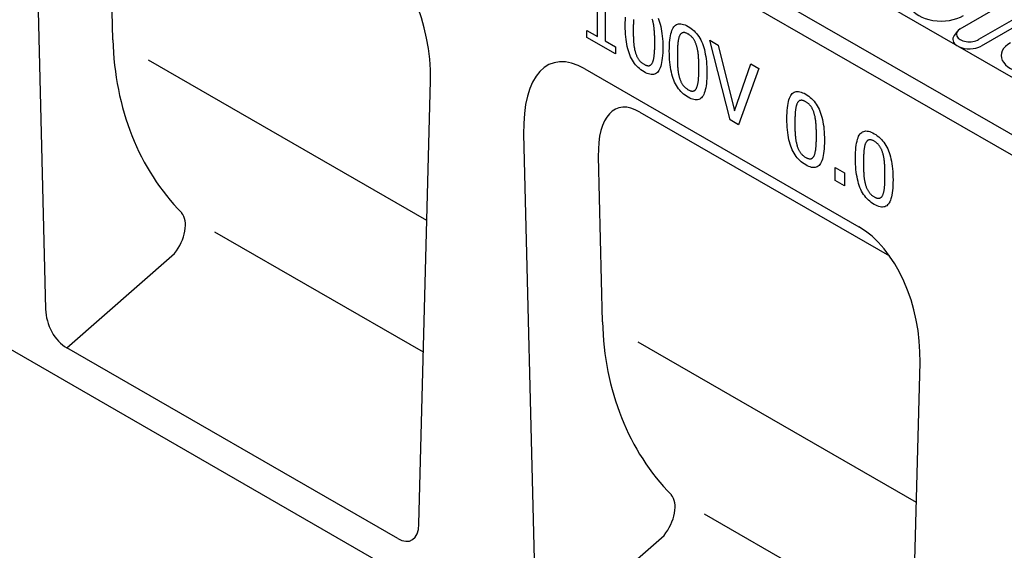
# Model space of a CAD drawing. Units: millimetres. Extents: x 121 to 2221, y -2705 to 265.
# Drawn here: x 1280 to 1537, y -1527 to -1388 of the extents above; entities that cross this region are included whole.
import ezdxf

# ---------------------------------------------------------------- set-up
doc = ezdxf.new("R2010")
doc.units = ezdxf.units.MM
doc.linetypes.add('AUSGEZOGEN', pattern=[0])
doc.layers.add('DUENN-18', color=94, linetype='Continuous')
doc.layers.add('SICHTBAR', color=7, linetype='AUSGEZOGEN')

msp = doc.modelspace()

# ---------------------------------------------------------------- linework, layer by layer
at = {"layer": 'DUENN-18'}
for p, q in [((1782.29, -1558.58), (1020.86, -1120.1)), ((1304.32, -1393.55), (1303.24, -1350.45)), ((1432.65, -1377.91), (1432.65, -1393.87)), ((1430.67, -1392.74), (1430.67, -1380.87)), ((1525.28, -1390.73), (1536.77, -1384.12)), ((1541.57, -1386.88), (1530.08, -1393.5)), ((1542.24, -1388.59), (1530.75, -1395.21)), ((1427.89, -1391.13), (1430.67, -1392.74)), ((1427.89, -1392.94), (1427.89, -1391.13)), ((1524.58, -1391.32), (1523.72, -1392.43)), ((1435.37, -1397.25), (1427.89, -1392.94)), ((1429.43, -1392.02), (1429.43, -1392.06)), ((1432.65, -1393.87), (1435.37, -1395.44)), ((1459.97, -1393.7), (1462.16, -1394.96)), ((1465.25, -1414.46), (1459.97, -1393.7)), ((1435.37, -1395.44), (1435.37, -1397.25)), ((1462.16, -1394.96), (1466.41, -1412.12)), ((1386.18, -1440.69), (1313.59, -1398.89)), ((1466.41, -1412.12), (1470.65, -1399.85)), ((1472.73, -1401.05), (1467.45, -1415.72)), ((1470.65, -1399.85), (1472.73, -1401.05)), ((1441.75, -1412.39), (1506.81, -1449.86)), ((1467.45, -1415.72), (1465.25, -1414.46)), ((1431.99, -1467.07), (1430.91, -1423.97)), ((1492.66, -1426.86), (1495.12, -1428.27)), ((1492.66, -1430.24), (1492.66, -1426.86)), ((1495.12, -1428.27), (1495.12, -1431.66)), ((1495.12, -1431.66), (1492.66, -1430.24)), ((1322.31, -1438.72), (1322.29, -1438.71)), ((1498.85, -1442.29), (1499.01, -1442.38)), ((1385.29, -1474.99), (1330.94, -1443.69)), ((1292.3, -1473.91), (1320.39, -1449.24)), ((1513.85, -1514.21), (1441.27, -1472.42)), ((1449.98, -1512.24), (1449.96, -1512.23)), ((1512.96, -1548.51), (1458.61, -1517.21)), ((1419.97, -1547.43), (1448.06, -1522.76))]:
    msp.add_line(p, q, dxfattribs=at)
at = {"layer": 'DUENN-18', "flags": 128}
for points in [[(1437.92, -1389.88), (1437.93, -1389.1), (1437.96, -1388.37), (1438, -1387.68)], [(1440.1, -1388.25), (1440.09, -1388.48), (1440.07, -1388.71), (1440.06, -1388.95), (1440.05, -1389.2), (1440.04, -1389.45), (1440.03, -1389.71), (1440.02, -1389.97), (1440.02, -1390.24), (1440.01, -1390.51), (1440.01, -1390.79), (1440.01, -1391.08)], [(1445.08, -1388.57), (1445.02, -1388.39), (1444.97, -1388.22)], [(1445.63, -1394.3), (1445.63, -1394), (1445.63, -1393.71), (1445.63, -1393.42), (1445.62, -1393.13), (1445.61, -1392.86), (1445.6, -1392.58), (1445.59, -1392.32), (1445.58, -1392.05), (1445.56, -1391.8), (1445.55, -1391.55), (1445.53, -1391.31), (1445.51, -1391.07), (1445.49, -1390.83), (1445.46, -1390.6), (1445.44, -1390.38), (1445.41, -1390.16), (1445.37, -1389.95), (1445.34, -1389.74), (1445.3, -1389.53), (1445.26, -1389.33), (1445.22, -1389.13), (1445.17, -1388.94), (1445.13, -1388.75), (1445.08, -1388.57)], [(1446.53, -1387.9), (1446.72, -1388.41), (1446.9, -1388.94), (1447.05, -1389.5), (1447.19, -1390.07), (1447.32, -1390.67), (1447.42, -1391.29), (1447.51, -1391.94), (1447.59, -1392.61), (1447.65, -1393.3), (1447.69, -1394.01), (1447.71, -1394.75), (1447.72, -1395.5)], [(1442.83, -1401.92), (1442.42, -1401.66), (1442.02, -1401.39), (1441.65, -1401.09), (1441.29, -1400.78), (1440.95, -1400.44), (1440.63, -1400.08), (1440.33, -1399.71), (1440.05, -1399.31), (1439.79, -1398.89), (1439.54, -1398.45), (1439.32, -1397.98), (1439.11, -1397.5), (1438.92, -1397), (1438.75, -1396.47), (1438.59, -1395.92), (1438.45, -1395.34), (1438.33, -1394.74), (1438.22, -1394.12), (1438.13, -1393.47), (1438.06, -1392.8), (1438, -1392.1), (1437.96, -1391.39), (1437.93, -1390.64), (1437.92, -1389.88)], [(1440.01, -1391.08), (1440.01, -1391.39), (1440.01, -1391.69), (1440.02, -1391.98), (1440.02, -1392.26), (1440.03, -1392.54), (1440.04, -1392.81), (1440.04, -1393.07), (1440.05, -1393.32), (1440.07, -1393.56), (1440.08, -1393.8), (1440.09, -1394.03), (1440.11, -1394.25), (1440.13, -1394.47), (1440.15, -1394.68), (1440.17, -1394.9), (1440.2, -1395.11), (1440.23, -1395.31), (1440.27, -1395.52), (1440.3, -1395.73), (1440.34, -1395.93), (1440.38, -1396.13), (1440.43, -1396.33), (1440.48, -1396.52), (1440.53, -1396.72)], [(1449.42, -1396.5), (1449.43, -1395.72), (1449.45, -1394.99), (1449.5, -1394.31), (1449.55, -1393.67), (1449.63, -1393.07), (1449.72, -1392.52), (1449.83, -1392.02), (1449.95, -1391.56), (1450.1, -1391.14), (1450.25, -1390.78), (1450.43, -1390.45), (1450.62, -1390.18), (1450.83, -1389.94), (1451.06, -1389.75), (1451.3, -1389.6), (1451.56, -1389.49), (1451.85, -1389.42), (1452.15, -1389.39), (1452.46, -1389.41), (1452.8, -1389.46), (1453.15, -1389.56), (1453.53, -1389.69), (1453.92, -1389.87), (1454.33, -1390.09)], [(1454.33, -1390.09), (1454.74, -1390.35), (1455.13, -1390.62), (1455.5, -1390.91), (1455.86, -1391.23), (1456.19, -1391.57), (1456.51, -1391.93), (1456.81, -1392.31), (1457.09, -1392.71), (1457.36, -1393.13), (1457.6, -1393.57), (1457.82, -1394.04), (1458.03, -1394.52), (1458.22, -1395.03), (1458.39, -1395.56), (1458.55, -1396.12), (1458.69, -1396.69), (1458.81, -1397.29), (1458.92, -1397.91), (1459.01, -1398.56), (1459.09, -1399.23), (1459.14, -1399.92), (1459.18, -1400.63), (1459.21, -1401.37), (1459.22, -1402.13)], [(1452.04, -1392.61), (1451.99, -1392.73), (1451.94, -1392.87), (1451.9, -1393.01), (1451.86, -1393.16), (1451.82, -1393.32), (1451.78, -1393.48), (1451.75, -1393.66), (1451.72, -1393.84), (1451.69, -1394.03), (1451.66, -1394.23), (1451.64, -1394.43), (1451.62, -1394.65), (1451.6, -1394.87), (1451.58, -1395.1), (1451.57, -1395.33), (1451.56, -1395.57), (1451.55, -1395.82), (1451.54, -1396.07), (1451.53, -1396.33), (1451.52, -1396.59), (1451.51, -1396.86), (1451.51, -1397.13), (1451.51, -1397.41), (1451.51, -1397.7)], [(1454.33, -1392.06), (1454.18, -1391.98), (1454.05, -1391.91), (1453.92, -1391.85), (1453.79, -1391.8), (1453.66, -1391.76), (1453.54, -1391.73), (1453.43, -1391.7), (1453.32, -1391.69), (1453.21, -1391.68), (1453.11, -1391.68), (1453.01, -1391.69), (1452.92, -1391.71), (1452.83, -1391.74), (1452.74, -1391.78), (1452.65, -1391.83), (1452.57, -1391.88), (1452.5, -1391.94), (1452.42, -1392.01), (1452.35, -1392.09), (1452.28, -1392.18), (1452.22, -1392.27), (1452.16, -1392.38), (1452.1, -1392.49), (1452.04, -1392.61)], [(1456.57, -1395.19), (1456.52, -1395.01), (1456.46, -1394.84), (1456.4, -1394.67), (1456.34, -1394.5), (1456.27, -1394.34), (1456.2, -1394.18), (1456.13, -1394.03), (1456.06, -1393.88), (1455.98, -1393.74), (1455.9, -1393.6), (1455.81, -1393.46), (1455.72, -1393.33), (1455.63, -1393.2), (1455.53, -1393.08), (1455.43, -1392.96), (1455.33, -1392.84), (1455.22, -1392.73), (1455.1, -1392.62), (1454.98, -1392.52), (1454.86, -1392.42), (1454.73, -1392.32), (1454.6, -1392.23), (1454.47, -1392.14), (1454.33, -1392.06)], [(1440.53, -1396.72), (1440.58, -1396.9), (1440.64, -1397.08), (1440.7, -1397.25), (1440.76, -1397.42), (1440.82, -1397.58), (1440.89, -1397.74), (1440.97, -1397.9), (1441.04, -1398.05), (1441.12, -1398.2), (1441.21, -1398.34), (1441.29, -1398.49), (1441.38, -1398.62), (1441.48, -1398.76), (1441.58, -1398.89), (1441.68, -1399.01), (1441.79, -1399.13), (1441.9, -1399.25), (1442.02, -1399.36), (1442.14, -1399.47), (1442.27, -1399.57), (1442.4, -1399.68), (1442.54, -1399.77), (1442.68, -1399.86), (1442.83, -1399.95)], [(1447.72, -1395.5), (1447.71, -1396.28), (1447.69, -1397), (1447.65, -1397.69), (1447.59, -1398.32), (1447.51, -1398.92), (1447.42, -1399.46), (1447.31, -1399.97), (1447.19, -1400.43), (1447.05, -1400.84), (1446.89, -1401.21), (1446.71, -1401.53), (1446.52, -1401.81), (1446.31, -1402.05), (1446.09, -1402.24), (1445.84, -1402.4), (1445.58, -1402.51), (1445.3, -1402.58), (1445, -1402.61), (1444.68, -1402.6), (1444.35, -1402.54), (1444, -1402.45), (1443.62, -1402.31), (1443.24, -1402.14), (1442.83, -1401.92)], [(1445.09, -1399.39), (1445.14, -1399.26), (1445.18, -1399.14), (1445.23, -1399), (1445.27, -1398.85), (1445.31, -1398.7), (1445.34, -1398.54), (1445.38, -1398.37), (1445.41, -1398.19), (1445.44, -1398.01), (1445.46, -1397.81), (1445.49, -1397.61), (1445.51, -1397.4), (1445.53, -1397.19), (1445.55, -1396.96), (1445.56, -1396.73), (1445.58, -1396.49), (1445.59, -1396.24), (1445.6, -1395.99), (1445.61, -1395.73), (1445.62, -1395.46), (1445.63, -1395.18), (1445.63, -1394.9), (1445.63, -1394.6), (1445.63, -1394.3)], [(1454.33, -1408.54), (1453.91, -1408.28), (1453.52, -1408.01), (1453.14, -1407.72), (1452.79, -1407.4), (1452.45, -1407.06), (1452.13, -1406.7), (1451.83, -1406.33), (1451.55, -1405.93), (1451.28, -1405.51), (1451.04, -1405.07), (1450.81, -1404.6), (1450.61, -1404.12), (1450.42, -1403.62), (1450.24, -1403.09), (1450.09, -1402.54), (1449.95, -1401.96), (1449.82, -1401.36), (1449.72, -1400.74), (1449.63, -1400.09), (1449.55, -1399.42), (1449.5, -1398.72), (1449.45, -1398.01), (1449.43, -1397.26), (1449.42, -1396.5)], [(1457.13, -1400.92), (1457.13, -1400.62), (1457.13, -1400.33), (1457.12, -1400.04), (1457.12, -1399.75), (1457.11, -1399.48), (1457.1, -1399.2), (1457.09, -1398.94), (1457.08, -1398.68), (1457.06, -1398.42), (1457.05, -1398.17), (1457.03, -1397.93), (1457.01, -1397.69), (1456.99, -1397.45), (1456.96, -1397.23), (1456.93, -1397), (1456.9, -1396.78), (1456.87, -1396.57), (1456.84, -1396.36), (1456.8, -1396.15), (1456.76, -1395.95), (1456.72, -1395.75), (1456.67, -1395.56), (1456.62, -1395.37), (1456.57, -1395.19)], [(1451.51, -1397.7), (1451.51, -1398.01), (1451.51, -1398.31), (1451.51, -1398.6), (1451.52, -1398.88), (1451.52, -1399.16), (1451.53, -1399.43), (1451.54, -1399.69), (1451.55, -1399.94), (1451.56, -1400.18), (1451.58, -1400.42), (1451.59, -1400.65), (1451.61, -1400.87), (1451.62, -1401.09), (1451.65, -1401.3), (1451.67, -1401.52), (1451.7, -1401.73), (1451.73, -1401.94), (1451.76, -1402.14), (1451.8, -1402.35), (1451.84, -1402.55), (1451.88, -1402.75), (1451.93, -1402.95), (1451.98, -1403.15), (1452.03, -1403.34)], [(1442.83, -1399.95), (1442.97, -1400.03), (1443.1, -1400.1), (1443.23, -1400.15), (1443.36, -1400.2), (1443.48, -1400.25), (1443.6, -1400.28), (1443.71, -1400.3), (1443.82, -1400.32), (1443.93, -1400.32), (1444.03, -1400.32), (1444.13, -1400.31), (1444.23, -1400.29), (1444.32, -1400.26), (1444.4, -1400.22), (1444.49, -1400.18), (1444.57, -1400.12), (1444.64, -1400.06), (1444.72, -1399.99), (1444.79, -1399.91), (1444.85, -1399.82), (1444.92, -1399.73), (1444.98, -1399.62), (1445.04, -1399.51), (1445.09, -1399.39)], [(1456.59, -1406.01), (1456.63, -1405.89), (1456.68, -1405.76), (1456.72, -1405.62), (1456.76, -1405.47), (1456.8, -1405.32), (1456.84, -1405.16), (1456.87, -1404.99), (1456.91, -1404.81), (1456.93, -1404.63), (1456.96, -1404.43), (1456.99, -1404.23), (1457.01, -1404.02), (1457.03, -1403.81), (1457.05, -1403.58), (1457.06, -1403.35), (1457.08, -1403.11), (1457.09, -1402.87), (1457.1, -1402.61), (1457.11, -1402.35), (1457.12, -1402.08), (1457.12, -1401.8), (1457.13, -1401.52), (1457.13, -1401.22), (1457.13, -1400.92)], [(1452.03, -1403.34), (1452.08, -1403.52), (1452.14, -1403.7), (1452.19, -1403.87), (1452.26, -1404.04), (1452.32, -1404.2), (1452.39, -1404.36), (1452.46, -1404.52), (1452.54, -1404.67), (1452.62, -1404.82), (1452.7, -1404.96), (1452.79, -1405.11), (1452.88, -1405.24), (1452.97, -1405.38), (1453.07, -1405.51), (1453.18, -1405.63), (1453.29, -1405.75), (1453.4, -1405.87), (1453.52, -1405.98), (1453.64, -1406.09), (1453.77, -1406.2), (1453.9, -1406.3), (1454.04, -1406.39), (1454.18, -1406.48), (1454.33, -1406.57)], [(1459.22, -1402.13), (1459.21, -1402.9), (1459.18, -1403.62), (1459.14, -1404.31), (1459.08, -1404.94), (1459.01, -1405.54), (1458.92, -1406.08), (1458.81, -1406.59), (1458.68, -1407.05), (1458.54, -1407.46), (1458.39, -1407.83), (1458.21, -1408.15), (1458.02, -1408.43), (1457.81, -1408.67), (1457.58, -1408.86), (1457.34, -1409.02), (1457.08, -1409.13), (1456.8, -1409.2), (1456.5, -1409.23), (1456.18, -1409.22), (1455.85, -1409.17), (1455.49, -1409.07), (1455.12, -1408.93), (1454.73, -1408.76), (1454.33, -1408.54)], [(1454.33, -1406.57), (1454.46, -1406.65), (1454.6, -1406.72), (1454.73, -1406.78), (1454.86, -1406.83), (1454.98, -1406.87), (1455.1, -1406.9), (1455.21, -1406.92), (1455.32, -1406.94), (1455.43, -1406.94), (1455.53, -1406.94), (1455.63, -1406.93), (1455.72, -1406.91), (1455.81, -1406.88), (1455.9, -1406.84), (1455.98, -1406.8), (1456.06, -1406.74), (1456.14, -1406.68), (1456.21, -1406.61), (1456.28, -1406.53), (1456.35, -1406.44), (1456.41, -1406.35), (1456.48, -1406.24), (1456.53, -1406.13), (1456.59, -1406.01)], [(1480.08, -1414.15), (1480.08, -1413.37), (1480.11, -1412.64), (1480.15, -1411.96), (1480.21, -1411.32), (1480.28, -1410.72), (1480.37, -1410.17), (1480.48, -1409.67), (1480.61, -1409.21), (1480.75, -1408.8), (1480.91, -1408.43), (1481.08, -1408.11), (1481.27, -1407.83), (1481.48, -1407.59), (1481.71, -1407.4), (1481.95, -1407.25), (1482.22, -1407.14), (1482.5, -1407.07), (1482.8, -1407.04), (1483.12, -1407.06), (1483.45, -1407.11), (1483.81, -1407.21), (1484.18, -1407.35), (1484.57, -1407.52), (1484.98, -1407.74)], [(1484.98, -1409.71), (1484.84, -1409.63), (1484.7, -1409.56), (1484.57, -1409.5), (1484.44, -1409.45), (1484.32, -1409.41), (1484.2, -1409.38), (1484.08, -1409.35), (1483.97, -1409.34), (1483.87, -1409.33), (1483.76, -1409.33), (1483.66, -1409.35), (1483.57, -1409.37), (1483.48, -1409.4), (1483.39, -1409.43), (1483.31, -1409.48), (1483.23, -1409.53), (1483.15, -1409.59), (1483.08, -1409.66), (1483, -1409.74), (1482.94, -1409.83), (1482.87, -1409.93), (1482.81, -1410.03), (1482.75, -1410.14), (1482.69, -1410.26)], [(1484.98, -1407.74), (1485.39, -1408), (1485.78, -1408.27), (1486.16, -1408.57), (1486.51, -1408.88), (1486.85, -1409.22), (1487.17, -1409.58), (1487.47, -1409.96), (1487.75, -1410.36), (1488.01, -1410.78), (1488.25, -1411.23), (1488.48, -1411.69), (1488.69, -1412.18), (1488.87, -1412.68), (1489.05, -1413.21), (1489.2, -1413.77), (1489.34, -1414.34), (1489.47, -1414.94), (1489.57, -1415.57), (1489.67, -1416.21), (1489.74, -1416.88), (1489.8, -1417.57), (1489.84, -1418.28), (1489.86, -1419.02), (1489.87, -1419.78)], [(1482.69, -1410.26), (1482.64, -1410.39), (1482.6, -1410.52), (1482.55, -1410.66), (1482.51, -1410.81), (1482.47, -1410.97), (1482.43, -1411.13), (1482.4, -1411.31), (1482.37, -1411.49), (1482.34, -1411.68), (1482.32, -1411.88), (1482.29, -1412.09), (1482.27, -1412.3), (1482.25, -1412.52), (1482.24, -1412.75), (1482.22, -1412.98), (1482.21, -1413.22), (1482.2, -1413.47), (1482.19, -1413.72), (1482.18, -1413.98), (1482.17, -1414.24), (1482.17, -1414.51), (1482.16, -1414.78), (1482.16, -1415.07), (1482.16, -1415.35)], [(1487.23, -1412.84), (1487.17, -1412.66), (1487.12, -1412.49), (1487.06, -1412.32), (1486.99, -1412.15), (1486.93, -1411.99), (1486.86, -1411.84), (1486.79, -1411.68), (1486.71, -1411.53), (1486.63, -1411.39), (1486.55, -1411.25), (1486.46, -1411.11), (1486.38, -1410.98), (1486.28, -1410.85), (1486.19, -1410.73), (1486.09, -1410.61), (1485.98, -1410.5), (1485.87, -1410.38), (1485.76, -1410.28), (1485.64, -1410.17), (1485.52, -1410.07), (1485.39, -1409.98), (1485.26, -1409.88), (1485.12, -1409.8), (1484.98, -1409.71)], [(1484.98, -1426.19), (1484.57, -1425.94), (1484.17, -1425.66), (1483.8, -1425.37), (1483.44, -1425.05), (1483.1, -1424.71), (1482.78, -1424.36), (1482.48, -1423.98), (1482.2, -1423.58), (1481.94, -1423.16), (1481.69, -1422.72), (1481.47, -1422.26), (1481.26, -1421.77), (1481.07, -1421.27), (1480.9, -1420.74), (1480.74, -1420.19), (1480.6, -1419.61), (1480.48, -1419.01), (1480.37, -1418.39), (1480.28, -1417.74), (1480.21, -1417.07), (1480.15, -1416.38), (1480.11, -1415.66), (1480.08, -1414.92), (1480.08, -1414.15)], [(1487.79, -1418.58), (1487.78, -1418.28), (1487.78, -1417.98), (1487.78, -1417.69), (1487.77, -1417.41), (1487.76, -1417.13), (1487.75, -1416.86), (1487.74, -1416.59), (1487.73, -1416.33), (1487.72, -1416.07), (1487.7, -1415.82), (1487.68, -1415.58), (1487.66, -1415.34), (1487.64, -1415.11), (1487.61, -1414.88), (1487.59, -1414.65), (1487.56, -1414.43), (1487.53, -1414.22), (1487.49, -1414.01), (1487.45, -1413.8), (1487.41, -1413.6), (1487.37, -1413.41), (1487.32, -1413.21), (1487.28, -1413.03), (1487.23, -1412.84)], [(1482.16, -1415.35), (1482.16, -1415.66), (1482.16, -1415.96), (1482.17, -1416.25), (1482.17, -1416.53), (1482.18, -1416.81), (1482.19, -1417.08), (1482.19, -1417.34), (1482.21, -1417.59), (1482.22, -1417.84), (1482.23, -1418.07), (1482.24, -1418.3), (1482.26, -1418.52), (1482.28, -1418.74), (1482.3, -1418.96), (1482.32, -1419.17), (1482.35, -1419.38), (1482.38, -1419.59), (1482.42, -1419.79), (1482.45, -1420), (1482.49, -1420.2), (1482.54, -1420.4), (1482.58, -1420.6), (1482.63, -1420.8), (1482.68, -1420.99)], [(1489.87, -1419.78), (1489.86, -1420.55), (1489.84, -1421.28), (1489.8, -1421.96), (1489.74, -1422.6), (1489.66, -1423.19), (1489.57, -1423.74), (1489.46, -1424.24), (1489.34, -1424.7), (1489.2, -1425.11), (1489.04, -1425.48), (1488.86, -1425.81), (1488.67, -1426.09), (1488.46, -1426.32), (1488.24, -1426.52), (1487.99, -1426.67), (1487.73, -1426.78), (1487.45, -1426.85), (1487.15, -1426.88), (1486.83, -1426.87), (1486.5, -1426.82), (1486.15, -1426.72), (1485.78, -1426.59), (1485.39, -1426.41), (1484.98, -1426.19)], [(1487.24, -1423.66), (1487.29, -1423.54), (1487.33, -1423.41), (1487.38, -1423.27), (1487.42, -1423.13), (1487.46, -1422.97), (1487.49, -1422.81), (1487.53, -1422.64), (1487.56, -1422.47), (1487.59, -1422.28), (1487.61, -1422.09), (1487.64, -1421.89), (1487.66, -1421.68), (1487.68, -1421.46), (1487.7, -1421.24), (1487.72, -1421), (1487.73, -1420.76), (1487.74, -1420.52), (1487.75, -1420.26), (1487.76, -1420), (1487.77, -1419.73), (1487.78, -1419.45), (1487.78, -1419.17), (1487.78, -1418.88), (1487.79, -1418.58)], [(1497.95, -1424.45), (1497.96, -1423.67), (1497.99, -1422.94), (1498.03, -1422.25), (1498.09, -1421.61), (1498.16, -1421.02), (1498.25, -1420.47), (1498.36, -1419.96), (1498.49, -1419.51), (1498.63, -1419.09), (1498.79, -1418.72), (1498.96, -1418.4), (1499.15, -1418.12), (1499.36, -1417.89), (1499.59, -1417.7), (1499.83, -1417.55), (1500.1, -1417.44), (1500.38, -1417.37), (1500.68, -1417.34), (1500.99, -1417.35), (1501.33, -1417.41), (1501.69, -1417.5), (1502.06, -1417.64), (1502.45, -1417.82), (1502.86, -1418.04)], [(1502.86, -1420.01), (1502.72, -1419.93), (1502.58, -1419.86), (1502.45, -1419.8), (1502.32, -1419.75), (1502.2, -1419.71), (1502.08, -1419.67), (1501.96, -1419.65), (1501.85, -1419.63), (1501.74, -1419.63), (1501.64, -1419.63), (1501.54, -1419.64), (1501.45, -1419.66), (1501.36, -1419.69), (1501.27, -1419.73), (1501.19, -1419.77), (1501.11, -1419.83), (1501.03, -1419.89), (1500.95, -1419.96), (1500.88, -1420.04), (1500.81, -1420.13), (1500.75, -1420.22), (1500.69, -1420.33), (1500.63, -1420.44), (1500.57, -1420.56)], [(1502.86, -1418.04), (1503.27, -1418.29), (1503.66, -1418.57), (1504.03, -1418.86), (1504.39, -1419.18), (1504.73, -1419.52), (1505.04, -1419.87), (1505.34, -1420.25), (1505.62, -1420.65), (1505.89, -1421.08), (1506.13, -1421.52), (1506.36, -1421.99), (1506.56, -1422.47), (1506.75, -1422.98), (1506.93, -1423.51), (1507.08, -1424.06), (1507.22, -1424.64), (1507.35, -1425.24), (1507.45, -1425.86), (1507.54, -1426.51), (1507.62, -1427.17), (1507.68, -1427.86), (1507.72, -1428.58), (1507.74, -1429.31), (1507.75, -1430.07)], [(1482.68, -1420.99), (1482.73, -1421.17), (1482.79, -1421.35), (1482.85, -1421.52), (1482.91, -1421.69), (1482.97, -1421.85), (1483.04, -1422.01), (1483.12, -1422.17), (1483.19, -1422.32), (1483.27, -1422.47), (1483.36, -1422.62), (1483.44, -1422.76), (1483.53, -1422.9), (1483.63, -1423.03), (1483.73, -1423.16), (1483.83, -1423.28), (1483.94, -1423.4), (1484.05, -1423.52), (1484.17, -1423.63), (1484.29, -1423.74), (1484.42, -1423.85), (1484.55, -1423.95), (1484.69, -1424.04), (1484.83, -1424.14), (1484.98, -1424.22)], [(1500.57, -1420.56), (1500.52, -1420.68), (1500.48, -1420.82), (1500.43, -1420.96), (1500.39, -1421.11), (1500.35, -1421.26), (1500.31, -1421.43), (1500.28, -1421.6), (1500.25, -1421.79), (1500.22, -1421.98), (1500.19, -1422.18), (1500.17, -1422.38), (1500.15, -1422.6), (1500.13, -1422.82), (1500.12, -1423.05), (1500.1, -1423.28), (1500.09, -1423.52), (1500.08, -1423.76), (1500.07, -1424.02), (1500.06, -1424.27), (1500.05, -1424.54), (1500.05, -1424.81), (1500.04, -1425.08), (1500.04, -1425.36), (1500.04, -1425.65)], [(1505.1, -1423.14), (1505.05, -1422.96), (1504.99, -1422.79), (1504.94, -1422.62), (1504.87, -1422.45), (1504.81, -1422.29), (1504.74, -1422.13), (1504.66, -1421.98), (1504.59, -1421.83), (1504.51, -1421.69), (1504.43, -1421.55), (1504.34, -1421.41), (1504.25, -1421.28), (1504.16, -1421.15), (1504.07, -1421.03), (1503.96, -1420.91), (1503.86, -1420.79), (1503.75, -1420.68), (1503.64, -1420.57), (1503.52, -1420.47), (1503.39, -1420.37), (1503.27, -1420.27), (1503.13, -1420.18), (1503, -1420.09), (1502.86, -1420.01)], [(1484.98, -1424.22), (1485.12, -1424.3), (1485.25, -1424.37), (1485.38, -1424.43), (1485.51, -1424.48), (1485.63, -1424.52), (1485.75, -1424.55), (1485.86, -1424.58), (1485.98, -1424.59), (1486.08, -1424.6), (1486.18, -1424.59), (1486.28, -1424.58), (1486.38, -1424.56), (1486.47, -1424.53), (1486.55, -1424.5), (1486.64, -1424.45), (1486.72, -1424.4), (1486.79, -1424.33), (1486.87, -1424.26), (1486.94, -1424.18), (1487.01, -1424.09), (1487.07, -1424), (1487.13, -1423.89), (1487.19, -1423.78), (1487.24, -1423.66)], [(1502.86, -1436.49), (1502.44, -1436.23), (1502.05, -1435.96), (1501.68, -1435.66), (1501.32, -1435.35), (1500.98, -1435.01), (1500.66, -1434.65), (1500.36, -1434.27), (1500.08, -1433.87), (1499.82, -1433.45), (1499.57, -1433.01), (1499.35, -1432.55), (1499.14, -1432.07), (1498.95, -1431.56), (1498.78, -1431.04), (1498.62, -1430.48), (1498.48, -1429.91), (1498.36, -1429.31), (1498.25, -1428.68), (1498.16, -1428.04), (1498.09, -1427.37), (1498.03, -1426.67), (1497.99, -1425.95), (1497.96, -1425.21), (1497.95, -1424.45)], [(1505.66, -1428.87), (1505.66, -1428.57), (1505.66, -1428.28), (1505.66, -1427.99), (1505.65, -1427.7), (1505.64, -1427.42), (1505.63, -1427.15), (1505.62, -1426.88), (1505.61, -1426.62), (1505.59, -1426.37), (1505.58, -1426.12), (1505.56, -1425.87), (1505.54, -1425.64), (1505.52, -1425.4), (1505.49, -1425.17), (1505.47, -1424.95), (1505.44, -1424.73), (1505.4, -1424.51), (1505.37, -1424.3), (1505.33, -1424.1), (1505.29, -1423.9), (1505.25, -1423.7), (1505.2, -1423.51), (1505.16, -1423.32), (1505.1, -1423.14)], [(1500.04, -1425.65), (1500.04, -1425.95), (1500.04, -1426.25), (1500.05, -1426.55), (1500.05, -1426.83), (1500.06, -1427.11), (1500.06, -1427.37), (1500.07, -1427.63), (1500.08, -1427.89), (1500.1, -1428.13), (1500.11, -1428.37), (1500.12, -1428.6), (1500.14, -1428.82), (1500.16, -1429.04), (1500.18, -1429.25), (1500.2, -1429.46), (1500.23, -1429.67), (1500.26, -1429.88), (1500.29, -1430.09), (1500.33, -1430.29), (1500.37, -1430.5), (1500.41, -1430.7), (1500.46, -1430.9), (1500.51, -1431.09), (1500.56, -1431.29)], [(1507.75, -1430.07), (1507.74, -1430.84), (1507.72, -1431.57), (1507.67, -1432.25), (1507.62, -1432.89), (1507.54, -1433.48), (1507.45, -1434.03), (1507.34, -1434.54), (1507.22, -1434.99), (1507.08, -1435.41), (1506.92, -1435.78), (1506.74, -1436.1), (1506.55, -1436.38), (1506.34, -1436.62), (1506.12, -1436.81), (1505.87, -1436.97), (1505.61, -1437.08), (1505.33, -1437.15), (1505.03, -1437.18), (1504.71, -1437.17), (1504.38, -1437.11), (1504.02, -1437.02), (1503.65, -1436.88), (1503.26, -1436.7), (1502.86, -1436.49)], [(1505.12, -1433.95), (1505.17, -1433.83), (1505.21, -1433.7), (1505.26, -1433.57), (1505.3, -1433.42), (1505.34, -1433.27), (1505.37, -1433.11), (1505.41, -1432.94), (1505.44, -1432.76), (1505.47, -1432.58), (1505.49, -1432.38), (1505.52, -1432.18), (1505.54, -1431.97), (1505.56, -1431.76), (1505.58, -1431.53), (1505.59, -1431.3), (1505.61, -1431.06), (1505.62, -1430.81), (1505.63, -1430.56), (1505.64, -1430.3), (1505.65, -1430.03), (1505.66, -1429.75), (1505.66, -1429.46), (1505.66, -1429.17), (1505.66, -1428.87)], [(1500.56, -1431.29), (1500.61, -1431.47), (1500.67, -1431.64), (1500.73, -1431.82), (1500.79, -1431.98), (1500.85, -1432.15), (1500.92, -1432.31), (1500.99, -1432.47), (1501.07, -1432.62), (1501.15, -1432.77), (1501.23, -1432.91), (1501.32, -1433.05), (1501.41, -1433.19), (1501.51, -1433.32), (1501.6, -1433.45), (1501.71, -1433.58), (1501.82, -1433.7), (1501.93, -1433.82), (1502.05, -1433.93), (1502.17, -1434.04), (1502.3, -1434.14), (1502.43, -1434.24), (1502.57, -1434.34), (1502.71, -1434.43), (1502.86, -1434.52)], [(1502.86, -1434.52), (1503, -1434.6), (1503.13, -1434.66), (1503.26, -1434.72), (1503.39, -1434.77), (1503.51, -1434.81), (1503.63, -1434.85), (1503.74, -1434.87), (1503.85, -1434.89), (1503.96, -1434.89), (1504.06, -1434.89), (1504.16, -1434.88), (1504.25, -1434.86), (1504.34, -1434.83), (1504.43, -1434.79), (1504.52, -1434.75), (1504.6, -1434.69), (1504.67, -1434.63), (1504.75, -1434.56), (1504.82, -1434.48), (1504.88, -1434.39), (1504.95, -1434.29), (1505.01, -1434.19), (1505.06, -1434.08), (1505.12, -1433.95)]]:
    msp.add_lwpolyline(points, dxfattribs=at)
at = {"layer": 'DUENN-18'}
for centre, major_axis, ratio, start_param, end_param in [((1520.31, -1383.9), (-8.28, 0), 0.575862, 5.497787, 8.63938), ((1527.68, -1392.12), (-3.4, 0), 0.575862, 5.497787, 8.63938), ((1404.86, -1361.63), (84.45, 75.06), 0.727574, 2.592184, 3.175233), ((1527.68, -1393.44), (-4.33, 0), 0.575862, 5.864377, 6.992326), ((1527.68, -1393.44), (-4.33, 0), 0.575862, 0.861656, 2.356194), ((1544.25, -1397.69), (-8.28, 0), 0.575862, 5.497787, 8.63938), ((1444.48, -1435.26), (-8.59, 23.82), 0.441953, 5.801836, 7.20897), ((1317.51, -1445.14), (4.05, 7.04), 0.578093, 4.448656, 6.078908), ((1532.53, -1435.15), (84.45, 75.06), 0.727574, 2.592184, 3.175233), ((1445.18, -1518.66), (4.05, 7.04), 0.578093, 4.448656, 6.078908)]:
    msp.add_ellipse(centre, major_axis=major_axis, ratio=ratio, start_param=start_param, end_param=end_param, dxfattribs=at)
at = {"layer": 'SICHTBAR'}
for p, q in [((1795.31, -1551.08), (1033.88, -1112.6)), ((1018.56, -1124.08), (1779.99, -1562.56)), ((1779.99, -1763.61), (1018.56, -1325.13)), ((1283.76, -1344.64), (1286.75, -1463.79)), ((1427.37, -1401.13), (1498.85, -1442.29)), ((1384.13, -1519.87), (1387.12, -1404.16)), ((1411.43, -1418.16), (1414.42, -1537.31)), ((1378.59, -1523.6), (1292.3, -1473.91)), ((1511.8, -1593.39), (1514.79, -1477.68))]:
    msp.add_line(p, q, dxfattribs=at)
for centre, major_axis, ratio, start_param, end_param in [((1367.16, -1397.76), (-5.47, 30.92), 0.621515, 4.395879, 5.803013), ((1431.4, -1434.76), (-12.63, 35.03), 0.441953, 5.801836, 7.20897), ((1494.83, -1471.28), (-5.47, 30.92), 0.621515, 4.395879, 5.803013), ((1293.07, -1466.17), (3.44, -8.25), 0.642181, 4.168325, 5.584504), ((1377.82, -1514.97), (4.33, -9.09), 0.506115, 5.649976, 7.066155)]:
    msp.add_ellipse(centre, major_axis=major_axis, ratio=ratio, start_param=start_param, end_param=end_param, dxfattribs=at)

doc.saveas('drawing.dxf')
